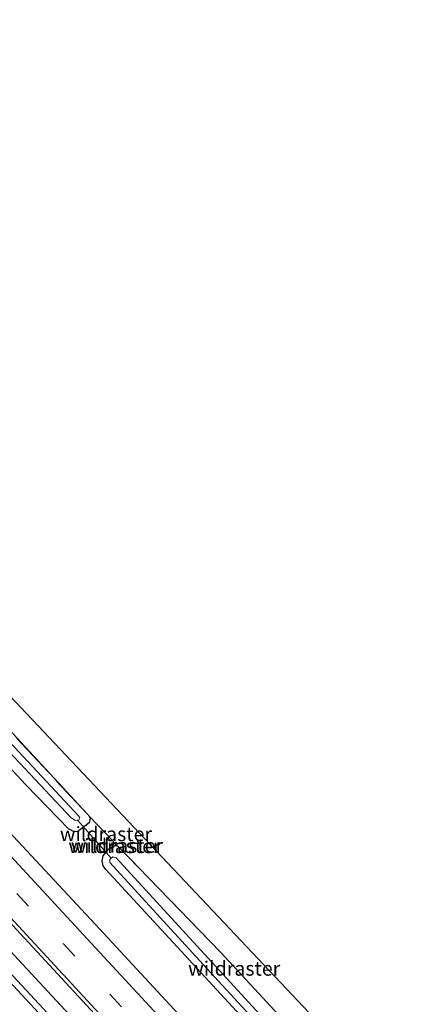
# Model space of a CAD drawing. Units: metres. Extents: x 166717 to 169239, y 456250 to 462501.
# Drawn here: x 168498 to 168570, y 457272 to 457444 of the extents above; entities that cross this region are included whole.
import ezdxf
from ezdxf.enums import TextEntityAlignment as Align

# ---------------------------------------------------------------- set-up
doc = ezdxf.new("R2010")
doc.units = ezdxf.units.M
doc.linetypes.add('IE-TERREINAFSCHEIDING', pattern=[10, 8, -2])
doc.linetypes.add('VW-3-9_STREEP', pattern=[12, 3, -9])
for name, color, linetype, lineweight in [('B-ME-BV-GELEIDECONSTRUCTIE-GELEIDERAIL-L-B1', 213, 'BV-GELEIDERAIL', 18), ('B-ME-GR-BOOM-GV-B6', 93, 'Continuous', 18), ('B-ME-IE-GRASLAND-GV-B6', 93, 'Continuous', 18), ('B-ME-IE-TERREINAFSCHEIDING-RASTERHEKWERK-L-B1', 8, 'IE-TERREINAFSCHEIDING', 18), ('B-ME-OG-WATER-GV-B6', 153, 'Continuous', 18), ('B-ME-VH-VERH_SOORT-BITUMEN-GV-B6', 8, 'IE-TERREINAFSCHEIDING-NATUURLIJK-HOUTWAL', 18), ('B-ME-VW-MARKERING-39STREEP-015-L-B1', 255, 'VW-3-9_STREEP', 18), ('B-ME-VW-MARKERING-STREEP-015-L-B1', 7, 'Continuous', 18)]:
    doc.layers.add(name, color=color, linetype=linetype, lineweight=lineweight)
for name, color, linetype in [('B-ME-GW-INSTEEKWATERGANG-L-B1', 10, 'Continuous'), ('B-ME-KG-KADASTRAAL-OPNAMEDTMGRENS-L-B1', 10, 'Continuous'), ('B-ME-KW-DUIKER-L-B1', 10, 'Continuous')]:
    doc.layers.add(name, color=color, linetype=linetype)
doc.styles.add('NLCS-ISO', font='NLCS-ISO.TTF')
doc.linetypes.add('BV-GELEIDERAIL', pattern='A,10,-3,[108,NLCS.SHX,S=1,R=0,X=0,Y=0],-3', length=16)
doc.linetypes.add('IE-TERREINAFSCHEIDING-NATUURLIJK-HOUTWAL', pattern='A,7,-1.5,[67,NLCS.SHX,S=0.75,R=45,X=0,Y=0],-1.5,7,-1.5,[70,NLCS.SHX,S=0.75,R=0,X=0,Y=0],-1.5', length=20)

msp = doc.modelspace()

# ---------------------------------------------------------------- linework, layer by layer
at = {"layer": 'B-ME-BV-GELEIDECONSTRUCTIE-GELEIDERAIL-L-B1'}
msp.add_polyline3d([(168673.863, 457091.133, 11.709), (168635.119, 457132.594, 11.659), (168586.211, 457185.363, 11.509), (168541.702, 457233.203, 11.445), (168498.187, 457280.051, 11.304), (168459.199, 457322.093, 11.201), (168417.718, 457366.674, 11.141), (168417.397, 457367.019, 11.141), (168371.217, 457416.92, 11.014), (168330.5, 457460.964, 10.929), (168291.846, 457503.277, 10.771), (168250.968, 457549.013, 10.754), (168212.352, 457593.183, 10.733), (168169.681, 457643.298, 10.716), (168151.983, 457664.336, 10.723), (168114.721, 457709.694, 10.753), (168076.528, 457757.535, 10.788), (168043.705, 457799.588, 10.783), (168012.08, 457840.894, 10.753), (167978.308, 457885.54, 10.681), (167943.588, 457932.913, 10.685)], dxfattribs=at)
at = {"layer": 'B-ME-GR-BOOM-GV-B6'}
for points in [[(168486.7107, 457336.6242, 9.5358), (168566.639, 457252.073, 10.038)], [(168514.6522, 457300.825, 9.8119), (168510.5722, 457305.1108, 9.7716), (168510.171, 457305.5322, 9.7676), (168492.1501, 457324.9905, 9.698)], [(168558.4996, 457254.424, 10.2208), (168533.4693, 457281.4321, 10.2621), (168515.6033, 457299.8303, 9.863), (168515.1877, 457300.1897, 9.7297), (168514.6522, 457300.825, 9.8119)]]:
    msp.add_polyline3d(points, dxfattribs=at)
at = {"layer": 'B-ME-GW-INSTEEKWATERGANG-L-B1'}
for points in [[(168510.5722, 457305.1108, 9.7716), (168510.709, 457304.803, 10.004), (168510.513, 457304.014, 10.06), (168508.56, 457302.465, 10.06), (168507.943, 457302.422, 10.064), (168506.942, 457302.935, 10.094), (168499.456, 457310.638, 10.073), (168462.503, 457350.313, 9.867), (168447.03, 457366.86, 9.725)], [(168689.921, 457104.721, 10.424), (168664.366, 457132.305, 10.406), (168635.606, 457163.434, 10.359), (168603.764, 457197.705, 10.312), (168575.417, 457228.586, 10.218), (168545.91, 457260.671, 10.15), (168513.432, 457295.84, 10.038), (168512.984, 457296.47, 10.034), (168512.82, 457297.356, 10.034), (168513.005, 457298.237, 10.034), (168513.92, 457299.39, 10.034), (168515.019, 457300.022, 10.034)], [(168515.6033, 457299.8303, 9.863), (168515.031, 457300.0181, 10.0305), (168515.019, 457300.022, 10.034)]]:
    msp.add_polyline3d(points, dxfattribs=at)
at = {"layer": 'B-ME-IE-GRASLAND-GV-B6'}
for points in [[(168420.138, 457369.002, 10.388), (168454.025, 457332.518, 10.453), (168487.749, 457296.246, 10.564), (168527.312, 457253.536, 10.701), (168559.047, 457219.205, 10.803), (168596.085, 457179.356, 10.795), (168635.101, 457137.306, 10.944), (168676.174, 457093.088, 10.976), (168671.937, 457089.504, 11), (168632.478, 457131.759, 10.923), (168588.762, 457178.628, 10.795), (168552.913, 457217.308, 10.735), (168509.975, 457263.546, 10.654), (168467.409, 457309.368, 10.534), (168425.524, 457354.355, 10.47), (168415.775, 457364.804, 10.41), (168420.138, 457369.002, 10.388)], [(168470.319, 457344.264, 8.747), (168507.42, 457304.855, 8.747), (168508.18, 457304.399, 8.747), (168508.742, 457304.503, 8.747), (168508.905, 457304.854, 8.747), (168508.729, 457305.158, 8.747), (168460.111, 457357.204, 8.747)], [(168492.1501, 457324.9905, 9.698), (168510.171, 457305.5322, 9.7676), (168510.5722, 457305.1108, 9.7716), (168510.709, 457304.803, 10.004), (168510.513, 457304.014, 10.06), (168508.56, 457302.465, 10.06), (168507.943, 457302.422, 10.064), (168506.942, 457302.935, 10.094), (168499.456, 457310.638, 10.073), (168462.503, 457350.313, 9.867)], [(168462.503, 457350.313, 9.867), (168499.456, 457310.638, 10.073), (168506.942, 457302.935, 10.094), (168507.943, 457302.422, 10.064), (168508.56, 457302.465, 10.06), (168510.513, 457304.014, 10.06), (168510.709, 457304.803, 10.004), (168510.5722, 457305.1108, 9.7716), (168514.6522, 457300.825, 9.8119), (168515.1877, 457300.1897, 9.7297), (168515.6033, 457299.8303, 9.863), (168515.031, 457300.0181, 10.0305), (168515.019, 457300.022, 10.034), (168513.92, 457299.39, 10.034), (168513.005, 457298.237, 10.034), (168512.82, 457297.356, 10.034), (168512.984, 457296.47, 10.034), (168513.432, 457295.84, 10.038), (168545.91, 457260.671, 10.15)], [(168542.756, 457252.616, 10.517), (168512.345, 457285.483, 10.427), (168491.707, 457307.586, 10.402)], [(168545.91, 457260.671, 10.15), (168513.432, 457295.84, 10.038), (168512.984, 457296.47, 10.034), (168512.82, 457297.356, 10.034), (168513.005, 457298.237, 10.034), (168513.92, 457299.39, 10.034), (168515.019, 457300.022, 10.034), (168515.031, 457300.0181, 10.0305), (168515.6033, 457299.8303, 9.863), (168533.4693, 457281.4321, 10.2621), (168558.4996, 457254.424, 10.2208)], [(168548.655, 457261.486, 9.29), (168515.246, 457297.867, 9.29), (168514.65, 457298.045, 9.29), (168514.122, 457297.571, 9.29), (168514.141, 457297.087, 9.29), (168531.747, 457277.855, 9.29), (168566.582, 457240.032, 9.29)]]:
    msp.add_polyline3d(points, dxfattribs=at)
at = {"layer": 'B-ME-IE-TERREINAFSCHEIDING-RASTERHEKWERK-L-B1'}
msp.add_line((168515.6033, 457299.8303, 9.863), (168515.1877, 457300.1897, 9.7297), dxfattribs=at)
for points in [[(168510.5722, 457305.1108, 9.7716), (168510.171, 457305.5322, 9.7676), (168492.1501, 457324.9905, 9.698), (168484.1194, 457333.7273, 9.6518), (168472.3107, 457346.6142, 9.8309), (168465.5065, 457354.0249, 9.8153), (168459.6256, 457360.1096, 9.8833), (168454.0639, 457365.8136, 9.9614)], [(168515.1877, 457300.1897, 9.7297), (168514.6522, 457300.825, 9.8119), (168510.5722, 457305.1108, 9.7716)], [(168515.1877, 457300.1897, 9.7297), (168515.031, 457300.0181, 10.0305), (168514.6803, 457299.6341, 9.5768)], [(168558.4996, 457254.424, 10.2208), (168533.4693, 457281.4321, 10.2621), (168515.6033, 457299.8303, 9.863)]]:
    msp.add_polyline3d(points, dxfattribs=at)
at = {"layer": 'B-ME-KG-KADASTRAAL-OPNAMEDTMGRENS-L-B1'}
msp.add_polyline3d([(168447.022, 457394.981, 9.642), (168467.881, 457372.119, 10.096), (168469.343, 457370.517, 10.073), (168471.612, 457368.06, 10.077), (168472.464, 457367.137, 10.137), (168472.968, 457366.591, 8.714), (168473.541, 457365.971, 8.747), (168474.136, 457365.32, 10.162), (168476.932, 457362.26, 10.034), (168467.464, 457356.984, 10.034), (168485.2781, 457338.1396, 9.4905), (168485.6992, 457337.6941, 9.15), (168486.4397, 457336.9108, 9.15), (168486.7107, 457336.6242, 9.5358), (168566.639, 457252.073, 10.038), (168567.413, 457251.229, 9.29), (168567.721, 457250.893, 9.303), (168568.181, 457250.392, 9.675), (168695.837, 457109.632, 10.09)], dxfattribs=at)
at = {"layer": 'B-ME-KW-DUIKER-L-B1'}
msp.add_line((168514.388, 457297.81, 9.29), (168508.515, 457304.461, 8.747), dxfattribs=at)
at = {"layer": 'B-ME-OG-WATER-GV-B6'}
for points in [[(168507.42, 457304.855, 8.747), (168470.319, 457344.264, 8.747), (168434.144, 457382.482, 8.611), (168435.072, 457383.374, 8.607), (168453.383, 457363.901, 8.713), (168460.111, 457357.204, 8.747), (168508.729, 457305.158, 8.747), (168508.905, 457304.854, 8.747), (168508.742, 457304.503, 8.747), (168508.18, 457304.399, 8.747), (168507.42, 457304.855, 8.747)], [(168567.721, 457250.893, 9.303), (168563.195, 457247.099, 9.303), (168562.824, 457246.181, 9.303), (168562.92, 457245.687, 9.303), (168566.767, 457241.24, 9.303), (168607.983, 457197.202, 9.303), (168668.642, 457131.258, 9.303), (168691.831, 457106.337, 9.303), (168691.19, 457105.795, 9.287), (168652.824, 457147.274, 9.29), (168607.412, 457196.289, 9.29), (168566.582, 457240.032, 9.29), (168531.747, 457277.855, 9.29), (168514.141, 457297.087, 9.29), (168514.122, 457297.571, 9.29), (168514.65, 457298.045, 9.29), (168515.246, 457297.867, 9.29), (168548.655, 457261.486, 9.29), (168561.713, 457247.07, 9.29), (168562.156, 457247.027, 9.29), (168562.496, 457247.234, 9.29), (168567.413, 457251.229, 9.29), (168567.721, 457250.893, 9.303)]]:
    msp.add_polyline3d(points, dxfattribs=at)
at = {"layer": 'B-ME-VH-VERH_SOORT-BITUMEN-GV-B6'}
for points in [[(168676.174, 457093.088, 10.976), (168635.101, 457137.306, 10.944), (168596.085, 457179.356, 10.795), (168559.047, 457219.205, 10.803), (168527.312, 457253.536, 10.701), (168487.749, 457296.246, 10.564), (168454.025, 457332.518, 10.453), (168420.138, 457369.002, 10.388), (168427.929, 457376.5, 10.215), (168453.497, 457349.011, 10.325), (168491.707, 457307.586, 10.402), (168512.345, 457285.483, 10.427), (168542.756, 457252.616, 10.517), (168566.894, 457226.539, 10.521), (168595.601, 457195.753, 10.602), (168623.132, 457167.301, 10.641), (168652.51, 457135.913, 10.722), (168685.178, 457100.708, 10.775), (168676.174, 457093.088, 10.976)], [(168415.775, 457364.804, 10.41), (168425.524, 457354.355, 10.47), (168467.409, 457309.368, 10.534), (168509.975, 457263.546, 10.654)]]:
    msp.add_polyline3d(points, dxfattribs=at)
at = {"layer": 'B-ME-VW-MARKERING-39STREEP-015-L-B1'}
msp.add_polyline3d([(168423.3553, 457372.0983, 10.2317), (168425.0138, 457370.3107, 10.2348), (168441.2656, 457352.7462, 10.2603), (168457.4555, 457335.2739, 10.2966), (168473.5378, 457317.9035, 10.3245), (168489.7256, 457300.4456, 10.3589), (168505.9896, 457282.9115, 10.4053), (168522.1736, 457265.422, 10.4599), (168538.4577, 457247.8263, 10.4866), (168554.7315, 457230.2678, 10.5265), (168570.9955, 457212.7216, 10.5581), (168587.2545, 457195.1765, 10.5959), (168602.0587, 457179.2015, 10.6264), (168618.2661, 457161.7113, 10.684), (168634.5008, 457144.2257, 10.7166), (168650.7785, 457126.729, 10.746), (168666.9611, 457109.2598, 10.7679), (168679.4074, 457095.8244, 10.7973)], dxfattribs=at)
at = {"layer": 'B-ME-VW-MARKERING-STREEP-015-L-B1'}
for points in [[(168682.147, 457098.1429, 10.7319), (168674.5596, 457106.3339, 10.7043), (168658.4953, 457123.7133, 10.6769), (168642.243, 457141.2442, 10.6505), (168625.9959, 457158.7629, 10.6227), (168618.5823, 457166.7722, 10.6023), (168602.3886, 457184.256, 10.5421), (168586.1174, 457201.8121, 10.5147), (168569.8422, 457219.35, 10.4757), (168553.6145, 457236.8832, 10.4416), (168537.3596, 457254.3727, 10.3988), (168521.1104, 457271.9346, 10.3642), (168510.1954, 457283.7551, 10.3349), (168493.9308, 457301.2836, 10.2955), (168477.65, 457318.8562, 10.254), (168464.9547, 457332.5554, 10.2314), (168448.6837, 457350.1193, 10.1989), (168432.4173, 457367.7075, 10.1725), (168425.9937, 457374.6375, 10.1591)], [(168420.7008, 457369.5436, 10.307), (168427.5481, 457362.1577, 10.3191), (168443.766, 457344.6547, 10.3492), (168460.0609, 457327.08, 10.3867), (168476.2566, 457309.5829, 10.4059), (168492.4838, 457292.078, 10.4615), (168508.7692, 457274.51, 10.5026), (168524.9741, 457256.9915, 10.545), (168539.2304, 457241.601, 10.5587), (168555.511, 457224.0192, 10.6001), (168571.8169, 457206.4443, 10.6356), (168588.028, 457188.9511, 10.6716), (168599.1942, 457176.8934, 10.6956), (168607.072, 457168.3992, 10.7326), (168623.2974, 457150.906, 10.7697), (168639.5303, 457133.455, 10.7999), (168655.8631, 457115.8734, 10.8292), (168663.5345, 457107.5993, 10.8226), (168676.6168, 457093.4628, 10.8342)], [(168414.955, 457364.0148, 10.3487), (168425.8005, 457352.3718, 10.3715), (168442.052, 457334.9429, 10.4088), (168448.2083, 457328.3574, 10.4226), (168455.8807, 457320.1075, 10.4261), (168472.2098, 457302.5494, 10.458), (168488.4248, 457285.1053, 10.4899), (168504.6712, 457267.6262, 10.5296), (168521.0025, 457250.0735, 10.5626), (168537.2734, 457232.5448, 10.6051), (168553.5156, 457215.0891, 10.6472), (168569.7454, 457197.6194, 10.685), (168586.0278, 457180.137, 10.7104), (168602.2394, 457162.6866, 10.7583), (168618.4898, 457145.1865, 10.7957), (168634.7884, 457127.6878, 10.843), (168651.0457, 457110.1876, 10.8634), (168671.0109, 457088.7204, 10.9111)]]:
    msp.add_polyline3d(points, dxfattribs=at)

# ---------------------------------------------------------------- texts
at = {"layer": 'B-ME-IE-TERREINAFSCHEIDING-RASTERHEKWERK-L-B1', "ltscale": 0.2, "style": 'NLCS-ISO'}
for p in [(168513.4707, 457302.0418), (168514.9663, 457299.9473), (168515.3955, 457300.01), (168535.8574, 457278.5621)]:
    msp.add_text('wildraster', height=2.5, dxfattribs=at).set_placement(p, align=Align.MIDDLE_CENTER)

doc.saveas('drawing.dxf')
